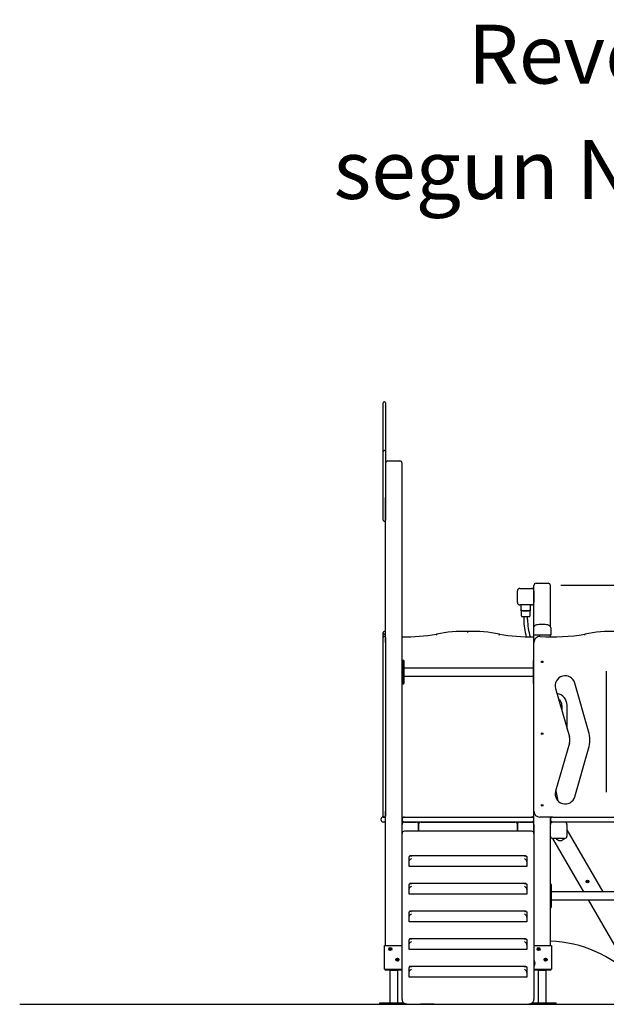
# Model space of a CAD drawing. Units: millimetres. Extents: x 1885 to 2015, y 2472 to 2599.
# Drawn here: x 1903 to 1928, y 2557 to 2599 of the extents above; entities that cross this region are included whole.
import ezdxf

# ---------------------------------------------------------------- set-up
doc = ezdxf.new("R2010")
doc.units = ezdxf.units.MM
doc.layers.add('COTAS', color=7, linetype='Continuous')
doc.layers.add('VERDE', color=3, linetype='Continuous')
doc.styles.add('ROMANS', font='romans')

msp = doc.modelspace()

# ---------------------------------------------------------------- linework, layer by layer
at = {"layer": 'COTAS', "color": 7}
for p, q in [((1918.49657, 2582.34296), (1918.49657, 2582.37169)), ((1918.55657, 2582.41169), (1918.53657, 2582.41169)), ((1918.59657, 2582.37169), (1918.59657, 2582.34296)), ((1918.49657, 2580.93533), (1918.49657, 2582.34296)), ((1918.59657, 2582.34296), (1918.59657, 2580.93533)), ((1918.49657, 2580.37677), (1918.49657, 2580.93533)), ((1918.59657, 2580.93533), (1918.59657, 2580.37677)), ((1918.49657, 2580.30048), (1918.49657, 2580.37677)), ((1918.49657, 2579.34305), (1918.49657, 2580.30305)), ((1918.49657, 2580.30184), (1918.49657, 2580.30305)), ((1918.49657, 2580.30048), (1918.49657, 2580.30184)), ((1918.55657, 2580.34305), (1918.53657, 2580.34305)), ((1918.59657, 2580.37677), (1918.59657, 2580.30048)), ((1918.59657, 2580.30305), (1918.59657, 2579.34305)), ((1918.59657, 2580.30305), (1918.59657, 2580.30184)), ((1918.59657, 2580.30184), (1918.59657, 2580.30048)), ((1918.69657, 2579.89593), (1919.19657, 2579.89593)), ((1919.29657, 2564.05615), (1919.29657, 2579.79593)), ((1918.49657, 2578.34305), (1918.49657, 2579.34305)), ((1918.59657, 2579.34305), (1918.59657, 2578.34305)), ((1918.49657, 2577.97746), (1918.49657, 2578.82648)), ((1918.49657, 2577.38305), (1918.49657, 2578.34305)), ((1918.59657, 2572.18191), (1918.59657, 2578.34305)), ((1918.59657, 2578.34305), (1918.59657, 2577.38305)), ((1918.49657, 2577.38305), (1918.49657, 2577.97746)), ((1918.53657, 2577.34305), (1918.55657, 2577.34305)), ((1924.29657, 2574.47593), (1924.79657, 2574.47593)), ((1924.89657, 2572.85674), (1924.89657, 2574.59593)), ((1924.99657, 2574.69593), (1925.49657, 2574.69593)), ((1925.59657, 2572.85674), (1925.59657, 2574.59593)), ((1926.03965, 2574.61658), (1938.45077, 2574.61658)), ((1924.19657, 2573.87593), (1924.19657, 2574.37593)), ((1924.89657, 2574.37593), (1924.89657, 2573.87593)), ((1924.79657, 2573.77593), (1924.29657, 2573.77593)), ((1924.35657, 2573.57593), (1924.35657, 2573.77593)), ((1924.73657, 2573.77593), (1924.73657, 2573.57593)), ((1924.35657, 2573.52593), (1924.35657, 2573.57593)), ((1924.35657, 2573.52593), (1924.35657, 2573.32593)), ((1924.45657, 2573.52593), (1924.40657, 2573.52593)), ((1924.68657, 2573.27593), (1924.40657, 2573.27593)), ((1924.44657, 2573.52593), (1924.64657, 2573.52593)), ((1924.54657, 2573.52593), (1924.45657, 2573.52593)), ((1924.46657, 2573.27593), (1924.46657, 2573.15361)), ((1924.63657, 2573.52593), (1924.54657, 2573.52593)), ((1924.62657, 2573.15361), (1924.62657, 2573.27593)), ((1924.68657, 2573.52593), (1924.63657, 2573.52593)), ((1924.73657, 2573.57593), (1924.73657, 2573.52593)), ((1924.73657, 2573.32593), (1924.73657, 2573.52593)), ((1924.87657, 2572.79593), (1924.87657, 2572.49593)), ((1925.61657, 2572.79593), (1925.61657, 2572.49593)), ((1918.49657, 2572.48839), (1918.49657, 2572.60918)), ((1918.49657, 2572.60556), (1918.49657, 2572.60918)), ((1918.49657, 2572.37601), (1918.49657, 2572.48839)), ((1918.49657, 2572.18191), (1918.49657, 2572.39191)), ((1918.49657, 2572.39147), (1918.49657, 2572.39185)), ((1918.49657, 2572.37598), (1918.49657, 2572.39147)), ((1918.55657, 2572.64918), (1918.53657, 2572.64918)), ((1918.55657, 2572.52771), (1918.53657, 2572.52771)), ((1918.55657, 2572.43191), (1918.53657, 2572.43191)), ((1918.59657, 2572.39191), (1918.59657, 2572.18191)), ((1922.09657, 2572.60556), (1922.09657, 2572.64559)), ((1924.92657, 2572.49593), (1924.87657, 2572.49593)), ((1924.89657, 2572.18191), (1924.89657, 2572.49593)), ((1925.56657, 2572.49593), (1924.92657, 2572.49593)), ((1925.61657, 2572.49593), (1925.56657, 2572.49593)), ((1925.59657, 2572.41639), (1925.59657, 2572.49593)), ((1918.49657, 2565.00593), (1918.49657, 2572.18191)), ((1918.59657, 2572.18191), (1918.59657, 2565.00593)), ((1924.89657, 2565.00593), (1924.89657, 2572.18191)), ((1919.32657, 2571.16943), (1919.32657, 2571.40943)), ((1919.32657, 2570.66943), (1919.32657, 2571.16943)), ((1919.36657, 2571.41943), (1919.33657, 2571.41943)), ((1919.37657, 2571.40943), (1919.37657, 2571.16943)), ((1919.37657, 2571.16943), (1919.37657, 2570.66943)), ((1924.88657, 2571.08943), (1919.37657, 2571.08943)), ((1924.88657, 2571.16943), (1924.88657, 2571.40943)), ((1924.88657, 2570.66943), (1924.88657, 2571.16943)), ((1919.32657, 2570.42943), (1919.32657, 2570.66943)), ((1919.37657, 2570.74943), (1924.88657, 2570.74943)), ((1919.37657, 2570.66943), (1919.37657, 2570.42943)), ((1924.88657, 2570.42943), (1924.88657, 2570.66943)), ((1927.97157, 2570.964), (1927.97157, 2565.814)), ((1919.33657, 2570.41943), (1919.36657, 2570.41943)), ((1927.21956, 2568.40423), (1926.63333, 2570.45472)), ((1925.81608, 2570.22107), (1926.4023, 2568.17058)), ((1926.08657, 2569.50593), (1926.08657, 2569.27496)), ((1926.30657, 2568.50545), (1926.30657, 2569.50593)), ((1926.4023, 2567.89569), (1925.8188, 2565.85472)), ((1926.63605, 2565.62107), (1927.21956, 2567.66204)), ((1925.82303, 2565.86952), (1925.91542, 2565.44931)), ((1918.49657, 2564.79593), (1918.49657, 2565.00593)), ((1918.59657, 2559.29593), (1918.59657, 2565.00593)), ((1918.59657, 2565.00593), (1918.59657, 2564.79593)), ((1924.89657, 2564.05615), (1924.89657, 2565.00593)), ((1918.39657, 2564.64593), (1918.39657, 2564.65593)), ((1918.49657, 2564.75593), (1918.53657, 2564.75593)), ((1918.59657, 2564.54593), (1918.49657, 2564.54593)), ((1918.55657, 2564.75593), (1918.53657, 2564.75593)), ((1918.55657, 2564.75593), (1918.59657, 2564.75593)), ((1919.29657, 2564.75593), (1919.39657, 2564.75593)), ((1919.29657, 2564.64593), (1919.29657, 2564.65593)), ((1919.39657, 2564.54593), (1919.29657, 2564.54593)), ((1919.29657, 2564.05615), (1919.29657, 2564.44593)), ((1919.39657, 2564.75593), (1924.79657, 2564.75593)), ((1924.79657, 2564.54593), (1919.39657, 2564.54593)), ((1919.39657, 2564.54593), (1919.89657, 2564.54593)), ((1919.99657, 2564.44593), (1919.99657, 2564.15615)), ((1919.99657, 2564.15615), (1919.99657, 2564.44593)), ((1920.09657, 2564.54593), (1924.09657, 2564.54593)), ((1924.19657, 2564.15615), (1924.19657, 2564.44593)), ((1924.19657, 2564.44593), (1924.19657, 2564.15615)), ((1924.29657, 2564.54593), (1924.79657, 2564.54593)), ((1924.79657, 2564.75593), (1924.89657, 2564.75593)), ((1924.89657, 2564.54593), (1924.79657, 2564.54593)), ((1924.89657, 2564.64593), (1924.89657, 2564.65593)), ((1924.89657, 2564.44593), (1924.89657, 2564.05615)), ((1925.69657, 2564.75593), (1925.14657, 2564.75593)), ((1925.59657, 2564.65593), (1925.59657, 2564.75593)), ((1925.59657, 2564.64593), (1925.59657, 2564.65593)), ((1925.59657, 2559.29593), (1925.59657, 2564.64593)), ((1925.69657, 2564.54593), (1925.59657, 2564.54593)), ((1925.59657, 2563.94593), (1925.59657, 2564.44593)), ((1925.69657, 2564.75593), (1931.09657, 2564.75593)), ((1931.09657, 2564.54593), (1925.69657, 2564.54593)), ((1926.29657, 2564.44593), (1926.29657, 2563.94593)), ((1919.29657, 2557.00272), (1919.29657, 2564.05615)), ((1924.79657, 2564.15615), (1919.39657, 2564.15615)), ((1924.89657, 2564.05615), (1924.89657, 2557.00272)), ((1926.29657, 2564.21718), (1927.82149, 2561.57593)), ((1926.19657, 2563.84593), (1925.69657, 2563.84593)), ((1927.0132, 2561.57593), (1925.70261, 2563.84593)), ((1919.59657, 2562.85515), (1919.59657, 2563.06087)), ((1919.59657, 2562.65289), (1919.59657, 2562.85515)), ((1924.55534, 2563.10209), (1919.63779, 2563.10209)), ((1924.59657, 2563.06087), (1924.59657, 2562.85515)), ((1924.59657, 2562.85515), (1924.59657, 2562.65289)), ((1924.59657, 2562.65289), (1919.59657, 2562.65289)), ((1919.59657, 2561.67958), (1919.59657, 2561.8853)), ((1924.55534, 2561.92652), (1919.63779, 2561.92652)), ((1924.59657, 2561.8853), (1924.59657, 2561.67958)), ((1925.62657, 2561.90593), (1925.59657, 2561.90593)), ((1925.63657, 2561.89593), (1925.63657, 2561.65593)), ((1919.59657, 2561.47732), (1919.59657, 2561.67958)), ((1924.59657, 2561.47732), (1919.59657, 2561.47732)), ((1924.59657, 2561.67958), (1924.59657, 2561.47732)), ((1925.63657, 2561.65593), (1925.63657, 2561.15593)), ((1931.14657, 2561.57593), (1925.63657, 2561.57593)), ((1925.63657, 2561.23593), (1931.14657, 2561.23593)), ((1925.63657, 2561.15593), (1925.63657, 2560.91593)), ((1929.72097, 2556.88593), (1927.2095, 2561.23593)), ((1919.59657, 2560.504), (1919.59657, 2560.70973)), ((1924.55534, 2560.75095), (1919.63779, 2560.75095)), ((1924.59657, 2560.70973), (1924.59657, 2560.504)), ((1925.59657, 2560.90593), (1925.62657, 2560.90593)), ((1919.59657, 2560.30175), (1919.59657, 2560.504)), ((1924.59657, 2560.30175), (1919.59657, 2560.30175)), ((1924.59657, 2560.504), (1924.59657, 2560.30175)), ((1919.59657, 2559.32843), (1919.59657, 2559.53416)), ((1924.55534, 2559.57538), (1919.63779, 2559.57538)), ((1924.59657, 2559.53416), (1924.59657, 2559.32843)), ((1918.54657, 2558.29593), (1918.54657, 2559.29593)), ((1918.54657, 2559.29593), (1918.56657, 2559.29593)), ((1918.56657, 2559.29593), (1919.29657, 2559.29593)), ((1918.76955, 2559.16613), (1918.76367, 2559.15343)), ((1918.77296, 2559.15684), (1918.76367, 2559.15343)), ((1918.76367, 2559.15343), (1918.78751, 2559.14241)), ((1918.79339, 2559.15511), (1918.76955, 2559.16613)), ((1918.77296, 2559.15684), (1918.76955, 2559.16613)), ((1918.77296, 2559.15684), (1918.7968, 2559.14582)), ((1918.78751, 2559.14241), (1918.7766, 2559.11881)), ((1918.7859, 2559.12222), (1918.7766, 2559.11881)), ((1918.7766, 2559.11881), (1918.78931, 2559.11293)), ((1918.7859, 2559.12222), (1918.7968, 2559.14582)), ((1918.7859, 2559.12222), (1918.78931, 2559.11293)), ((1918.7968, 2559.14582), (1918.78751, 2559.14241)), ((1918.78931, 2559.11293), (1918.80022, 2559.13653)), ((1918.8043, 2559.17872), (1918.79339, 2559.15511)), ((1918.7968, 2559.14582), (1918.79339, 2559.15511)), ((1918.80771, 2559.16943), (1918.7968, 2559.14582)), ((1918.7968, 2559.14582), (1918.8061, 2559.14924)), ((1918.82017, 2559.13503), (1918.7968, 2559.14582)), ((1918.7968, 2559.14582), (1918.80022, 2559.13653)), ((1918.80022, 2559.13653), (1918.82358, 2559.12573)), ((1918.817, 2559.17284), (1918.8043, 2559.17872)), ((1918.80771, 2559.16943), (1918.8043, 2559.17872)), ((1918.8061, 2559.14924), (1918.817, 2559.17284)), ((1918.82946, 2559.13844), (1918.8061, 2559.14924)), ((1918.80771, 2559.16943), (1918.817, 2559.17284)), ((1918.82017, 2559.13503), (1918.82946, 2559.13844)), ((1918.82017, 2559.13503), (1918.82358, 2559.12573)), ((1918.82358, 2559.12573), (1918.82946, 2559.13844)), ((1919.59657, 2559.12618), (1919.59657, 2559.32843)), ((1924.59657, 2559.12618), (1919.59657, 2559.12618)), ((1924.59657, 2559.32843), (1924.59657, 2559.12618)), ((1924.89657, 2559.29593), (1925.62657, 2559.29593)), ((1925.06955, 2559.16613), (1925.06367, 2559.15343)), ((1925.07296, 2559.15684), (1925.06367, 2559.15343)), ((1925.06367, 2559.15343), (1925.08751, 2559.14241)), ((1925.09339, 2559.15511), (1925.06955, 2559.16613)), ((1925.07296, 2559.15684), (1925.06955, 2559.16613)), ((1925.07296, 2559.15684), (1925.0968, 2559.14582)), ((1925.08751, 2559.14241), (1925.0766, 2559.11881)), ((1925.0859, 2559.12222), (1925.0766, 2559.11881)), ((1925.0766, 2559.11881), (1925.08931, 2559.11293)), ((1925.0859, 2559.12222), (1925.0968, 2559.14582)), ((1925.0859, 2559.12222), (1925.08931, 2559.11293)), ((1925.0968, 2559.14582), (1925.08751, 2559.14241)), ((1925.08931, 2559.11293), (1925.10022, 2559.13653)), ((1925.1043, 2559.17872), (1925.09339, 2559.15511)), ((1925.0968, 2559.14582), (1925.09339, 2559.15511)), ((1925.10771, 2559.16943), (1925.0968, 2559.14582)), ((1925.0968, 2559.14582), (1925.1061, 2559.14924)), ((1925.12017, 2559.13503), (1925.0968, 2559.14582)), ((1925.0968, 2559.14582), (1925.10022, 2559.13653)), ((1925.10022, 2559.13653), (1925.12358, 2559.12573)), ((1925.117, 2559.17284), (1925.1043, 2559.17872)), ((1925.10771, 2559.16943), (1925.1043, 2559.17872)), ((1925.1061, 2559.14924), (1925.117, 2559.17284)), ((1925.12946, 2559.13844), (1925.1061, 2559.14924)), ((1925.10771, 2559.16943), (1925.117, 2559.17284)), ((1925.12017, 2559.13503), (1925.12946, 2559.13844)), ((1925.12017, 2559.13503), (1925.12358, 2559.12573)), ((1925.12358, 2559.12573), (1925.12946, 2559.13844)), ((1925.62657, 2559.29593), (1925.64657, 2559.29593)), ((1925.64657, 2559.29593), (1925.64657, 2558.29593)), ((1919.06474, 2558.70695), (1919.0629, 2558.69307)), ((1919.07076, 2558.69909), (1919.0629, 2558.69307)), ((1919.0629, 2558.69307), (1919.08867, 2558.68965)), ((1919.09051, 2558.70353), (1919.06474, 2558.70695)), ((1919.07076, 2558.69909), (1919.06474, 2558.70695)), ((1919.07076, 2558.69909), (1919.09653, 2558.69567)), ((1919.08867, 2558.68965), (1919.08529, 2558.66414)), ((1919.09315, 2558.67016), (1919.08529, 2558.66414)), ((1919.08529, 2558.66414), (1919.09917, 2558.6623)), ((1919.09653, 2558.69567), (1919.08867, 2558.68965)), ((1919.09396, 2558.72957), (1919.09051, 2558.70353)), ((1919.09653, 2558.69567), (1919.09051, 2558.70353)), ((1919.09315, 2558.67016), (1919.09653, 2558.69567)), ((1919.09315, 2558.67016), (1919.09917, 2558.6623)), ((1919.10784, 2558.72773), (1919.09396, 2558.72957)), ((1919.09998, 2558.72171), (1919.09396, 2558.72957)), ((1919.09998, 2558.72171), (1919.09653, 2558.69567)), ((1919.09653, 2558.69567), (1919.10439, 2558.70169)), ((1919.09653, 2558.69567), (1919.10255, 2558.68782)), ((1919.12231, 2558.69226), (1919.09653, 2558.69567)), ((1919.09917, 2558.6623), (1919.10255, 2558.68782)), ((1919.09998, 2558.72171), (1919.10784, 2558.72773)), ((1919.10255, 2558.68782), (1919.12833, 2558.6844)), ((1919.10439, 2558.70169), (1919.10784, 2558.72773)), ((1919.13016, 2558.69828), (1919.10439, 2558.70169)), ((1919.12231, 2558.69226), (1919.13016, 2558.69828)), ((1919.12231, 2558.69226), (1919.12833, 2558.6844)), ((1919.12833, 2558.6844), (1919.13016, 2558.69828)), ((1924.90657, 2558.65286), (1924.89657, 2558.65286)), ((1924.90657, 2558.65286), (1924.90657, 2558.57599)), ((1924.90657, 2558.57599), (1924.90657, 2558.41286)), ((1925.36474, 2558.70695), (1925.3629, 2558.69307)), ((1925.37076, 2558.69909), (1925.3629, 2558.69307)), ((1925.3629, 2558.69307), (1925.38867, 2558.68965)), ((1925.39051, 2558.70353), (1925.36474, 2558.70695)), ((1925.37076, 2558.69909), (1925.36474, 2558.70695)), ((1925.37076, 2558.69909), (1925.39653, 2558.69567)), ((1925.38867, 2558.68965), (1925.38529, 2558.66414)), ((1925.39315, 2558.67016), (1925.38529, 2558.66414)), ((1925.38529, 2558.66414), (1925.39917, 2558.6623)), ((1925.39653, 2558.69567), (1925.38867, 2558.68965)), ((1925.39396, 2558.72957), (1925.39051, 2558.70353)), ((1925.39653, 2558.69567), (1925.39051, 2558.70353)), ((1925.39315, 2558.67016), (1925.39653, 2558.69567)), ((1925.39315, 2558.67016), (1925.39917, 2558.6623)), ((1925.40784, 2558.72773), (1925.39396, 2558.72957)), ((1925.39998, 2558.72171), (1925.39396, 2558.72957)), ((1925.39998, 2558.72171), (1925.39653, 2558.69567)), ((1925.39653, 2558.69567), (1925.40439, 2558.70169)), ((1925.39653, 2558.69567), (1925.40255, 2558.68782)), ((1925.42231, 2558.69226), (1925.39653, 2558.69567)), ((1925.39917, 2558.6623), (1925.40255, 2558.68782)), ((1925.39998, 2558.72171), (1925.40784, 2558.72773)), ((1925.40255, 2558.68782), (1925.42833, 2558.6844)), ((1925.40439, 2558.70169), (1925.40784, 2558.72773)), ((1925.43016, 2558.69828), (1925.40439, 2558.70169)), ((1925.42231, 2558.69226), (1925.43016, 2558.69828)), ((1925.42231, 2558.69226), (1925.42833, 2558.6844)), ((1925.42833, 2558.6844), (1925.43016, 2558.69828)), ((1918.56657, 2558.29593), (1918.54657, 2558.29593)), ((1918.56657, 2558.29593), (1919.29657, 2558.29593)), ((1918.57657, 2558.24593), (1918.57657, 2558.29593)), ((1918.77657, 2558.24593), (1918.57657, 2558.24593)), ((1918.77657, 2558.29593), (1918.77657, 2558.24593)), ((1918.77657, 2558.24593), (1919.11657, 2558.24593)), ((1918.77907, 2558.24593), (1918.77907, 2556.85593)), ((1919.11407, 2556.85593), (1919.11407, 2558.24593)), ((1919.11657, 2558.24593), (1919.11657, 2558.29593)), ((1919.29657, 2558.24593), (1919.11657, 2558.24593)), ((1919.59657, 2558.15286), (1919.59657, 2558.35859)), ((1919.59657, 2557.95061), (1919.59657, 2558.15286)), ((1924.55534, 2558.39981), (1919.63779, 2558.39981)), ((1924.59657, 2558.35859), (1924.59657, 2558.15286)), ((1924.59657, 2558.15286), (1924.59657, 2557.95061)), ((1924.89657, 2558.41286), (1924.90657, 2558.41286)), ((1924.89657, 2558.29593), (1925.62657, 2558.29593)), ((1925.07657, 2558.24593), (1924.89657, 2558.24593)), ((1925.07657, 2558.29593), (1925.07657, 2558.24593)), ((1925.07657, 2558.24593), (1925.41657, 2558.24593)), ((1925.07907, 2558.24593), (1925.07907, 2556.85593)), ((1925.41407, 2556.85593), (1925.41407, 2558.24593)), ((1925.41657, 2558.24593), (1925.41657, 2558.29593)), ((1925.61657, 2558.24593), (1925.41657, 2558.24593)), ((1925.61657, 2558.29593), (1925.61657, 2558.24593)), ((1925.64657, 2558.29593), (1925.62657, 2558.29593)), ((1924.59657, 2557.95061), (1919.59657, 2557.95061)), ((1918.34657, 2556.79593), (1918.34657, 2556.85593)), ((1918.34657, 2556.85593), (1918.54657, 2556.85593)), ((1918.54657, 2556.85593), (1919.34657, 2556.85593)), ((1919.29657, 2557.00272), (1919.29657, 2556.99463)), ((1919.34657, 2556.85593), (1919.37527, 2556.85593)), ((1924.8183, 2556.85593), (1924.84657, 2556.85593)), ((1924.84657, 2556.85593), (1925.64657, 2556.85593)), ((1924.89657, 2557.00272), (1924.89657, 2556.99463)), ((1925.64657, 2556.85593), (1925.84657, 2556.85593)), ((1925.84657, 2556.79593), (1925.84657, 2556.85593)), ((1903.05708, 2556.79593), (1995.11391, 2556.79593)), ((1918.34657, 2556.79593), (1918.54657, 2556.79593)), ((1918.54657, 2556.79593), (1919.34657, 2556.79593)), ((1919.34657, 2556.79593), (1919.54657, 2556.79593)), ((1919.54657, 2556.80647), (1924.64657, 2556.80647)), ((1920.65442, 2556.79593), (1920.07707, 2556.79593)), ((1920.65442, 2556.80647), (1920.65442, 2556.79593)), ((1924.64657, 2556.79593), (1924.84657, 2556.79593)), ((1924.84657, 2556.79593), (1925.64657, 2556.79593)), ((1925.64657, 2556.79593), (1925.84657, 2556.79593))]:
    msp.add_line(p, q, dxfattribs=at)
at = {"layer": 'COTAS', "color": 7, "flags": 128}
for points in [[(1925.18606, 2572.94484), (1925.11989, 2572.94057), (1925.06166, 2572.93308), (1925.01139, 2572.92237), (1924.96907, 2572.90843), (1924.9408, 2572.89489), (1924.91768, 2572.87927), (1924.89969, 2572.86156), (1924.88684, 2572.84177), (1924.87914, 2572.81989), (1924.87657, 2572.79593)], [(1925.19423, 2572.94484), (1925.19001, 2572.9449), (1925.188, 2572.94489), (1925.18606, 2572.94484)], [(1925.2989, 2572.94484), (1925.27593, 2572.94424), (1925.24964, 2572.94396), (1925.22303, 2572.94414), (1925.19908, 2572.94469), (1925.19423, 2572.94484)], [(1925.30708, 2572.94484), (1925.30315, 2572.9449), (1925.30106, 2572.94489), (1925.2989, 2572.94484)], [(1925.61657, 2572.79593), (1925.614, 2572.81989), (1925.60629, 2572.84177), (1925.59344, 2572.86156), (1925.57545, 2572.87927), (1925.55233, 2572.89489), (1925.52407, 2572.90843), (1925.48174, 2572.92237), (1925.43147, 2572.93308), (1925.37325, 2572.94057), (1925.30708, 2572.94484)], [(1918.53657, 2572.52771), (1918.52333, 2572.52549), (1918.51158, 2572.5191), (1918.50265, 2572.50924), (1918.49754, 2572.49704), (1918.49657, 2572.48894), (1918.49657, 2572.48839)], [(1918.59657, 2572.48839), (1918.59656, 2572.48894), (1918.59559, 2572.49704), (1918.59048, 2572.50924), (1918.58155, 2572.5191), (1918.5698, 2572.52549), (1918.55657, 2572.52771)], [(1920.76082, 2572.52771), (1920.76124, 2572.52549), (1920.76245, 2572.5191), (1920.76432, 2572.50924), (1920.76662, 2572.49704), (1920.76816, 2572.48894), (1920.76826, 2572.48839)], [(1923.42487, 2572.48839), (1923.42498, 2572.48894), (1923.42651, 2572.49704), (1923.42882, 2572.50924), (1923.43068, 2572.5191), (1923.43189, 2572.52549), (1923.43231, 2572.52771)], [(1927.06826, 2572.48839), (1927.06816, 2572.48894), (1927.06662, 2572.49704), (1927.06432, 2572.50924), (1927.06245, 2572.5191), (1927.06124, 2572.52549), (1927.06082, 2572.52771)], [(1919.69657, 2563.08299), (1919.6792, 2563.09197), (1919.66236, 2563.09822), (1919.64657, 2563.10154), (1919.63229, 2563.10185), (1919.61996, 2563.09912), (1919.60996, 2563.09345), (1919.6026, 2563.085), (1919.59809, 2563.07403), (1919.59657, 2563.06087)], [(1919.59657, 2562.85515), (1919.59809, 2562.87009), (1919.6026, 2562.88636), (1919.60996, 2562.90347), (1919.61996, 2562.9209), (1919.63229, 2562.93812), (1919.64657, 2562.9546), (1919.66236, 2562.96984), (1919.6792, 2562.98339), (1919.69657, 2562.99483)], [(1924.49657, 2563.08299), (1924.51393, 2563.09197), (1924.53077, 2563.09822), (1924.54657, 2563.10154), (1924.56084, 2563.10185), (1924.57317, 2563.09912), (1924.58317, 2563.09345), (1924.59054, 2563.085), (1924.59505, 2563.07403), (1924.59657, 2563.06087)], [(1924.59657, 2562.85515), (1924.59505, 2562.87009), (1924.59054, 2562.88636), (1924.58317, 2562.90347), (1924.57317, 2562.9209), (1924.56084, 2562.93812), (1924.54657, 2562.9546), (1924.53077, 2562.96984), (1924.51393, 2562.98339), (1924.49657, 2562.99483)], [(1919.69657, 2561.90742), (1919.6792, 2561.9164), (1919.66236, 2561.92265), (1919.64657, 2561.92597), (1919.63229, 2561.92628), (1919.61996, 2561.92355), (1919.60996, 2561.91788), (1919.6026, 2561.90943), (1919.59809, 2561.89846), (1919.59657, 2561.8853)], [(1924.49657, 2561.90742), (1924.51393, 2561.9164), (1924.53077, 2561.92265), (1924.54657, 2561.92597), (1924.56084, 2561.92628), (1924.57317, 2561.92355), (1924.58317, 2561.91788), (1924.59054, 2561.90943), (1924.59505, 2561.89846), (1924.59657, 2561.8853)], [(1919.59657, 2561.67958), (1919.59809, 2561.69452), (1919.6026, 2561.71079), (1919.60996, 2561.7279), (1919.61996, 2561.74533), (1919.63229, 2561.76255), (1919.64657, 2561.77903), (1919.66236, 2561.79427), (1919.6792, 2561.80782), (1919.69657, 2561.81926)], [(1924.59657, 2561.67958), (1924.59505, 2561.69452), (1924.59054, 2561.71079), (1924.58317, 2561.7279), (1924.57317, 2561.74533), (1924.56084, 2561.76255), (1924.54657, 2561.77903), (1924.53077, 2561.79427), (1924.51393, 2561.80782), (1924.49657, 2561.81926)], [(1919.69657, 2560.73185), (1919.6792, 2560.74083), (1919.66236, 2560.74708), (1919.64657, 2560.7504), (1919.63229, 2560.75071), (1919.61996, 2560.74798), (1919.60996, 2560.74231), (1919.6026, 2560.73385), (1919.59809, 2560.72288), (1919.59657, 2560.70973)], [(1919.59657, 2560.504), (1919.59809, 2560.51895), (1919.6026, 2560.53522), (1919.60996, 2560.55233), (1919.61996, 2560.56976), (1919.63229, 2560.58698), (1919.64657, 2560.60346), (1919.66236, 2560.6187), (1919.6792, 2560.63225), (1919.69657, 2560.64368)], [(1924.49657, 2560.73185), (1924.51393, 2560.74083), (1924.53077, 2560.74708), (1924.54657, 2560.7504), (1924.56084, 2560.75071), (1924.57317, 2560.74798), (1924.58317, 2560.74231), (1924.59054, 2560.73385), (1924.59505, 2560.72288), (1924.59657, 2560.70973)], [(1924.59657, 2560.504), (1924.59505, 2560.51895), (1924.59054, 2560.53522), (1924.58317, 2560.55233), (1924.57317, 2560.56976), (1924.56084, 2560.58698), (1924.54657, 2560.60346), (1924.53077, 2560.6187), (1924.51393, 2560.63225), (1924.49657, 2560.64368)], [(1919.69657, 2559.55628), (1919.6792, 2559.56526), (1919.66236, 2559.57151), (1919.64657, 2559.57483), (1919.63229, 2559.57514), (1919.61996, 2559.57241), (1919.60996, 2559.56673), (1919.6026, 2559.55828), (1919.59809, 2559.54731), (1919.59657, 2559.53416)], [(1919.59657, 2559.32843), (1919.59809, 2559.34338), (1919.6026, 2559.35965), (1919.60996, 2559.37676), (1919.61996, 2559.39419), (1919.63229, 2559.4114), (1919.64657, 2559.42789), (1919.66236, 2559.44313), (1919.6792, 2559.45668), (1919.69657, 2559.46811)], [(1924.49657, 2559.55628), (1924.51393, 2559.56526), (1924.53077, 2559.57151), (1924.54657, 2559.57483), (1924.56084, 2559.57514), (1924.57317, 2559.57241), (1924.58317, 2559.56673), (1924.59054, 2559.55828), (1924.59505, 2559.54731), (1924.59657, 2559.53416)], [(1924.59657, 2559.32843), (1924.59505, 2559.34338), (1924.59054, 2559.35965), (1924.58317, 2559.37676), (1924.57317, 2559.39419), (1924.56084, 2559.4114), (1924.54657, 2559.42789), (1924.53077, 2559.44313), (1924.51393, 2559.45668), (1924.49657, 2559.46811)], [(1919.69657, 2558.38071), (1919.6792, 2558.38969), (1919.66236, 2558.39594), (1919.64657, 2558.39926), (1919.63229, 2558.39957), (1919.61996, 2558.39684), (1919.60996, 2558.39116), (1919.6026, 2558.38271), (1919.59809, 2558.37174), (1919.59657, 2558.35859)], [(1919.59657, 2558.15286), (1919.59809, 2558.16781), (1919.6026, 2558.18408), (1919.60996, 2558.20119), (1919.61996, 2558.21862), (1919.63229, 2558.23583), (1919.64657, 2558.25232), (1919.66236, 2558.26756), (1919.6792, 2558.28111), (1919.69657, 2558.29254)], [(1924.49657, 2558.38071), (1924.51393, 2558.38969), (1924.53077, 2558.39594), (1924.54657, 2558.39926), (1924.56084, 2558.39957), (1924.57317, 2558.39684), (1924.58317, 2558.39116), (1924.59054, 2558.38271), (1924.59505, 2558.37174), (1924.59657, 2558.35859)], [(1924.59657, 2558.15286), (1924.59505, 2558.16781), (1924.59054, 2558.18408), (1924.58317, 2558.20119), (1924.57317, 2558.21862), (1924.56084, 2558.23583), (1924.54657, 2558.25232), (1924.53077, 2558.26756), (1924.51393, 2558.28111), (1924.49657, 2558.29254)], [(1919.29657, 2556.99463), (1919.29783, 2556.97505), (1919.30213, 2556.95383), (1919.30927, 2556.93352), (1919.3191, 2556.91428), (1919.33151, 2556.8962), (1919.34644, 2556.87935), (1919.36389, 2556.86381), (1919.38382, 2556.84973), (1919.40612, 2556.83731), (1919.43048, 2556.82678), (1919.45645, 2556.81836), (1919.4835, 2556.81217), (1919.51125, 2556.80823), (1919.53938, 2556.80654), (1919.54657, 2556.80647)], [(1924.64657, 2556.80647), (1924.66246, 2556.80682), (1924.69056, 2556.80922), (1924.7183, 2556.81389), (1924.74542, 2556.82091), (1924.77165, 2556.83035), (1924.79668, 2556.84232), (1924.82003, 2556.85689), (1924.8388, 2556.87187), (1924.85506, 2556.88828), (1924.8687, 2556.9059), (1924.87968, 2556.92456), (1924.88796, 2556.94408), (1924.89392, 2556.96636), (1924.89645, 2556.98871), (1924.89657, 2556.99463)]]:
    msp.add_lwpolyline(points, dxfattribs=at)
at = {"layer": 'COTAS', "color": 7}
for centre, radius in [((1925.24657, 2571.35593), 0.0325), ((1925.24657, 2568.30593), 0.0325), ((1925.24657, 2565.25593), 0.0325), ((1927.17072, 2562.01299), 0.057), ((1927.17072, 2562.01299), 0.03), ((1927.17072, 2562.01299), 0.00321), ((1918.79657, 2559.14593), 0.06375), ((1918.79657, 2559.14593), 0.057), ((1925.09657, 2559.14593), 0.06375), ((1925.09657, 2559.14593), 0.057), ((1919.09657, 2558.69593), 0.06375), ((1919.09657, 2558.69593), 0.057), ((1925.39657, 2558.69593), 0.06375), ((1925.39657, 2558.69593), 0.057)]:
    msp.add_circle(centre, radius, dxfattribs=at)
for centre, radius, start, end in [((1918.53657, 2582.37169), 0.04, 90, 180), ((1918.55657, 2582.37169), 0.04, 0, 90), ((1918.53657, 2580.30305), 0.04, 90, 180), ((1918.55657, 2580.30305), 0.04, 0, 90), ((1918.69657, 2579.79593), 0.1, 90, 180), ((1919.19657, 2579.79593), 0.1, 0, 90), ((1918.53657, 2577.38305), 0.04, 180, 270), ((1918.55657, 2577.38305), 0.04, 270, 0), ((1924.29657, 2574.37593), 0.1, 90, 180), ((1924.79657, 2574.37593), 0.1, 0, 90), ((1924.99657, 2574.59593), 0.1, 90, 180), ((1925.49657, 2574.59593), 0.1, 0, 90), ((1924.29657, 2573.87593), 0.1, 180, 270), ((1924.79657, 2573.87593), 0.1, 270, 0), ((1924.40657, 2573.57593), 0.05, 180, 270), ((1924.40657, 2573.32593), 0.05, 180, 270), ((1924.68657, 2573.57593), 0.05, 270, 0), ((1924.68657, 2573.32593), 0.05, 270, 0), ((1927.04657, 2573.15361), 2.58, 180, 196.53345), ((1927.04657, 2573.15361), 2.42, 180, 197.738345), ((1918.53657, 2572.60918), 0.04, 90, 180), ((1918.53657, 2572.39191), 0.04, 90, 180), ((1918.55657, 2572.60918), 0.04, 0, 90), ((1918.55657, 2572.39191), 0.04, 0, 90), ((1919.37751, 2581.03712), 8.62111, 269.462009, 279.23337), ((1921.89962, 2567.25031), 5.39887, 87.909474, 102.177015), ((1922.29351, 2567.25031), 5.39887, 77.822985, 92.090526), ((1924.81616, 2581.04218), 8.6262, 260.768451, 270.534049), ((1925.14657, 2572.18191), 0.25, 86.568716, 180), ((1925.67751, 2581.03712), 8.62111, 266.568716, 279.23337), ((1928.19962, 2567.25031), 5.39887, 87.909474, 102.177015), ((1919.33657, 2571.40943), 0.01, 90, 180), ((1919.36657, 2571.40943), 0.01, 0, 90), ((1924.89657, 2571.40943), 0.01, 90, 180), ((1926.2247, 2570.3379), 0.425, 15.955028, 195.955028), ((1919.33657, 2570.42943), 0.01, 180, 270), ((1919.36657, 2570.42943), 0.01, 270, 0), ((1924.89657, 2570.42943), 0.01, 180, 270), ((1925.79657, 2569.50593), 0.51, 0, 80.97955), ((1925.79657, 2569.50593), 0.29, 0, 58.006534), ((1925.92157, 2568.03313), 0.5, 344.044972, 15.955028), ((1925.92157, 2568.03313), 1.35, 344.044972, 15.955028), ((1926.22743, 2565.7379), 0.425, 164.044972, 344.044972), ((1918.53657, 2564.79593), 0.04, 180, 270), ((1918.55657, 2564.79593), 0.04, 270, 0), ((1924.74657, 2565.00593), 0.25, 270, 306.869898), ((1925.14657, 2565.00593), 0.25, 180, 270), ((1918.49657, 2564.65593), 0.1, 90, 180), ((1918.49657, 2564.64593), 0.1, 180, 270), ((1919.39657, 2564.65593), 0.1, 90, 180), ((1919.39657, 2564.64593), 0.1, 180, 270), ((1919.39657, 2564.44593), 0.1, 90, 180), ((1919.89657, 2564.44593), 0.1, 0, 90), ((1920.09657, 2564.44593), 0.1, 90, 180), ((1924.09657, 2564.44593), 0.1, 0, 90), ((1924.29657, 2564.44593), 0.1, 90, 180), ((1924.79657, 2564.65593), 0.1, 0, 90), ((1924.79657, 2564.64593), 0.1, 270, 0), ((1924.79657, 2564.44593), 0.1, 0, 90), ((1925.69657, 2564.65593), 0.1, 90, 180), ((1925.69657, 2564.64593), 0.1, 180, 270), ((1925.69657, 2564.44593), 0.1, 90, 180), ((1926.19657, 2564.44593), 0.1, 0, 90), ((1919.39657, 2564.05615), 0.1, 90, 180), ((1924.79657, 2564.05615), 0.1, 0, 90), ((1925.69657, 2563.94593), 0.1, 180, 270), ((1926.01127, 2564.01133), 0.25, 221.421019, 318.586301), ((1926.19657, 2563.94593), 0.1, 270, 0), ((1925.62657, 2561.89593), 0.01, 0, 90), ((1925.62657, 2560.91593), 0.01, 270, 0), ((1925.44162, 2554.32894), 5.1481, 44.482298, 88.275319), ((1924.74657, 2558.53286), 0.2, 323.130102, 36.869898)]:
    msp.add_arc(centre, radius, start, end, dxfattribs=at)

# ---------------------------------------------------------------- texts
at = {"layer": 'VERDE', "color": 7, "char_height": 2.5, "attachment_point": 5, "style": 'ROMANS'}
for s, insert in [('Revestimientos del suelo ', (1941.917, 2596.8675)), (' segun NORMA EN-1176-1:2008', (1939.9681, 2591.96297))]:
    msp.add_mtext(s, dxfattribs=dict(at, insert=insert))

doc.saveas('drawing.dxf')
